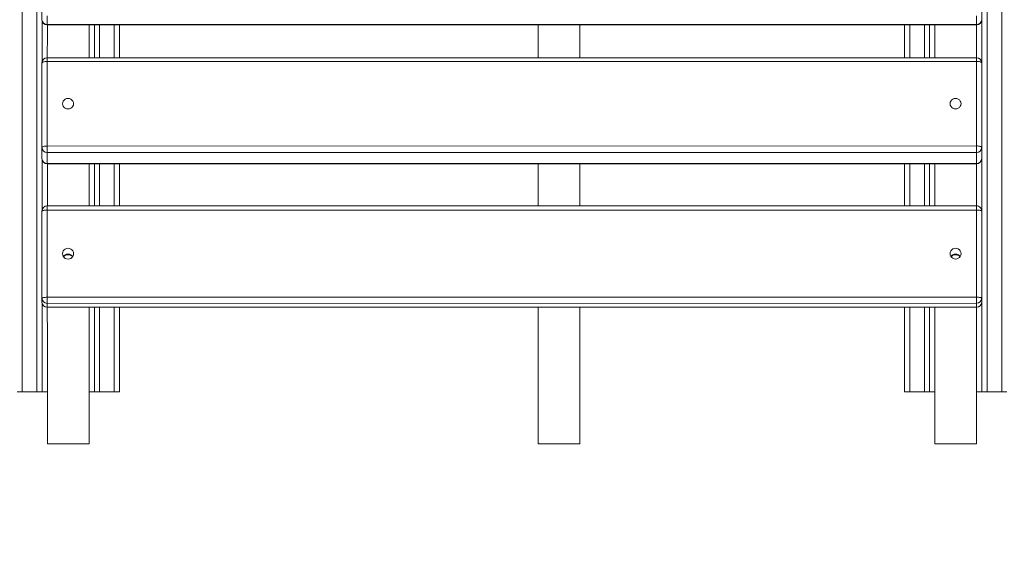
# Model space of a CAD drawing. Units: millimetres. Extents: x 1561 to 32492, y 19921 to 39499.
# Drawn here: x 8420 to 9363, y 35366 to 35868 of the extents above; entities that cross this region are included whole.
import ezdxf

# ---------------------------------------------------------------- set-up
doc = ezdxf.new("R2010")
doc.units = ezdxf.units.MM
doc.header["$PDSIZE"] = -1
doc.layers.get('0').update_dxf_attribs({"color": 1})
doc.layers.add('TIPTAP', color=6, linetype='Continuous')
doc.layers.add('TIPTAP_DIM', color=9, linetype='Continuous')
doc.dimstyles.new('0000000033060158', dxfattribs={"dimscale": 100, "dimtxt": 1, "dimasz": 1, "dimexe": 1, "dimexo": 1, "dimgap": 1, "dimtad": 1, "dimdec": 0, "dimtxsty": 'Standard', "dimblk": 'OBLIQUE', "dimcen": 2.5, "dimdle": 1, "dimadec": 0, "dimazin": 0, "dimtfac": 1, "dimtdec": 0, "dimtmove": 0, "dimatfit": 3, "dimldrblk": 'OBLIQUE', "dimfxl": 0, "dimarcsym": 0})

# ---------------------------------------------------------------- blocks, each defined once
blk = doc.blocks.new('LM310_side1')
at = {"layer": 'TIPTAP', "lineweight": 15}
for p, q in [((822.85, 2393), (822.85, 50)), ((836.85, 50), (836.85, 2393)), ((1741.85, 50), (1741.85, 2393)), ((1746.85, 2393), (1746.85, 50)), ((1760.85, 50), (1760.85, 2393)), ((841.68, 406.4), (841.67, 414.66)), ((846.67, 410.1), (846.68, 401.85)), ((1736.68, 401.9), (1736.67, 410.16)), ((841.85, 405.1), (841.85, 366.28)), ((846.68, 401.85), (1736.68, 401.9)), ((846.68, 401.4), (1736.68, 401.46)), ((891.85, 369.96), (891.85, 401.4)), ((896.85, 401.4), (896.85, 369.96)), ((910.85, 369.96), (910.85, 401.41)), ((915.85, 401.41), (915.85, 369.96)), ((1316.85, 401.43), (1316.85, 369.98)), ((1356.85, 369.98), (1356.85, 401.43)), ((1667.85, 369.99), (1667.85, 401.45)), ((1672.85, 401.45), (1672.85, 369.99)), ((1686.85, 369.99), (1686.85, 401.45)), ((1691.85, 401.45), (1691.85, 369.99)), ((1736.67, 370), (846.67, 369.96)), ((841.67, 283.9), (841.67, 364.96)), ((1736.67, 366.5), (846.67, 366.46)), ((846.67, 366.46), (846.67, 285.41)), ((1736.67, 285.45), (1736.67, 366.5)), ((1741.67, 365), (1741.67, 283.94)), ((1741.68, 354.46), (1741.67, 365)), ((1741.68, 273.4), (1741.68, 354.46)), ((841.68, 273.36), (841.67, 283.9)), ((846.67, 285.41), (1736.67, 285.45)), ((1741.67, 283.94), (1741.68, 273.4)), ((1736.67, 279.18), (846.67, 279.14)), ((846.67, 279.14), (846.68, 268.6)), ((1736.68, 268.63), (1736.67, 279.18)), ((841.85, 272.06), (841.85, 224.39)), ((846.68, 268.6), (1736.68, 268.63)), ((846.68, 268.36), (1736.68, 268.4)), ((891.85, 228.08), (891.85, 268.36)), ((896.85, 268.37), (896.85, 228.08)), ((910.85, 228.08), (910.85, 268.37)), ((915.85, 268.37), (915.85, 228.08)), ((1316.85, 268.38), (1316.85, 228.09)), ((1356.85, 228.09), (1356.85, 268.39)), ((1667.85, 228.1), (1667.85, 268.4)), ((1672.85, 268.4), (1672.85, 228.1)), ((1686.85, 228.1), (1686.85, 268.4)), ((1691.85, 268.4), (1691.85, 228.1)), ((1736.67, 228.1), (846.67, 228.08)), ((841.67, 139.55), (841.67, 223.08)), ((1736.67, 224.03), (846.67, 224)), ((846.67, 224), (846.67, 140.47)), ((1736.67, 140.5), (1736.67, 224.03)), ((1741.67, 223.1), (1741.67, 139.57)), ((1741.68, 219.4), (1741.67, 223.1)), ((1741.68, 135.87), (1741.68, 219.4)), ((841.68, 135.84), (841.67, 139.55)), ((841.85, 134.54), (841.85, 50)), ((846.67, 140.47), (1736.67, 140.5)), ((1736.67, 134.66), (846.67, 134.63)), ((846.67, 134.63), (846.68, 130.93)), ((1736.68, 130.95), (1736.67, 134.66)), ((1741.67, 139.57), (1741.68, 135.87)), ((846.68, 130.93), (1736.68, 130.95)), ((846.68, 130.84), (846.68, 130.93)), ((846.68, 130.84), (1736.68, 130.87)), ((891.85, 50), (891.85, 130.84)), ((896.85, 130.84), (896.85, 50)), ((910.85, 50), (910.85, 130.84)), ((915.85, 130.85), (915.85, 50)), ((1316.85, 130.86), (1316.85, 0)), ((1356.85, 0), (1356.85, 130.86)), ((1667.85, 50), (1667.85, 130.87)), ((1672.85, 130.87), (1672.85, 50)), ((1686.85, 50), (1686.85, 130.87)), ((1691.85, 130.87), (1691.85, 50)), ((1736.68, 130.95), (1736.68, 130.87)), ((822.85, 50), (817.85, 50)), ((822.85, 50), (836.85, 50)), ((841.85, 50), (836.85, 50)), ((846.85, 50), (841.85, 50)), ((891.85, 50), (886.85, 50)), ((896.85, 50), (891.85, 50)), ((896.85, 50), (910.85, 50)), ((915.85, 50), (910.85, 50)), ((1672.85, 50), (1667.85, 50)), ((1672.85, 50), (1686.85, 50)), ((1691.85, 50), (1686.85, 50)), ((1696.85, 50), (1691.85, 50)), ((1741.85, 50), (1736.85, 50)), ((1746.85, 50), (1741.85, 50)), ((1746.85, 50), (1760.85, 50)), ((1765.85, 50), (1760.85, 50)), ((1356.85, 0), (1316.85, 0))]:
    blk.add_line(p, q, dxfattribs=at)
at = {"layer": 'TIPTAP', "lineweight": 15, "flags": 128}
for points in [[(1736.68, 401.9), (1736.68, 401.59), (1736.68, 401.46), (1736.68, 401.46)], [(846.67, 369.96), (846.67, 369.94), (846.67, 369.76), (846.67, 369.39), (846.67, 368.86), (846.67, 368.17), (846.67, 367.36), (846.67, 366.46)], [(1736.67, 366.5), (1736.67, 367.4), (1736.67, 368.21), (1736.67, 368.9), (1736.67, 369.43), (1736.67, 369.8), (1736.67, 369.98), (1736.67, 370)], [(841.67, 364.96), (841.77, 365.25), (842.05, 365.53), (842.51, 365.79), (843.14, 366.02), (843.89, 366.21), (844.76, 366.35), (845.7, 366.43), (846.67, 366.46)], [(1736.67, 366.5), (1737.65, 366.47), (1738.58, 366.39), (1739.45, 366.25), (1740.21, 366.06), (1740.83, 365.83), (1741.29, 365.57), (1741.58, 365.29), (1741.67, 365)], [(866.67, 320.93), (868.03, 321.1), (869.3, 321.6), (870.38, 322.4), (871.22, 323.43), (871.74, 324.64), (871.92, 325.94), (871.74, 327.23), (871.22, 328.44), (870.38, 329.48), (869.3, 330.27), (868.03, 330.77), (866.67, 330.94), (865.31, 330.77), (864.05, 330.27), (862.96, 329.48), (862.12, 328.44), (861.6, 327.23), (861.42, 325.94), (861.6, 324.64), (862.12, 323.43), (862.96, 322.4), (864.05, 321.6), (865.31, 321.1), (866.67, 320.93)], [(1716.67, 320.97), (1718.03, 321.14), (1719.3, 321.64), (1720.38, 322.44), (1721.22, 323.47), (1721.74, 324.68), (1721.92, 325.98), (1721.74, 327.27), (1721.22, 328.48), (1720.38, 329.52), (1719.3, 330.31), (1718.03, 330.81), (1716.67, 330.98), (1715.31, 330.81), (1714.05, 330.31), (1712.96, 329.52), (1712.12, 328.48), (1711.6, 327.27), (1711.42, 325.98), (1711.6, 324.68), (1712.12, 323.47), (1712.96, 322.44), (1714.05, 321.64), (1715.31, 321.14), (1716.67, 320.97)], [(841.67, 283.9), (841.77, 284.2), (842.05, 284.48), (842.51, 284.74), (843.14, 284.97), (843.89, 285.16), (844.76, 285.3), (845.7, 285.38), (846.67, 285.41)], [(846.67, 279.14), (846.67, 279.52), (846.67, 280.08), (846.67, 280.78), (846.67, 281.6), (846.67, 282.51), (846.67, 283.47), (846.67, 284.45), (846.67, 285.41)], [(1736.67, 285.45), (1737.65, 285.42), (1738.58, 285.34), (1739.45, 285.2), (1740.21, 285.01), (1740.83, 284.78), (1741.29, 284.52), (1741.58, 284.24), (1741.67, 283.94)], [(1736.67, 285.45), (1736.67, 284.49), (1736.67, 283.51), (1736.67, 282.55), (1736.67, 281.64), (1736.67, 280.82), (1736.67, 280.12), (1736.67, 279.56), (1736.67, 279.18)], [(846.68, 268.36), (846.68, 268.39), (846.68, 268.6)], [(1736.68, 268.63), (1736.68, 268.43), (1736.68, 268.4)], [(846.67, 228.08), (846.67, 228.08), (846.67, 227.97), (846.67, 227.68), (846.67, 227.21), (846.67, 226.58), (846.67, 225.81), (846.67, 224.94), (846.67, 224)], [(1736.67, 224.03), (1736.67, 224.97), (1736.67, 225.84), (1736.67, 226.6), (1736.67, 227.23), (1736.67, 227.7), (1736.67, 227.99), (1736.67, 228.1), (1736.67, 228.1)], [(841.67, 223.08), (841.77, 223.26), (842.05, 223.43), (842.52, 223.59), (843.14, 223.73), (843.9, 223.85), (844.76, 223.93), (845.7, 223.98), (846.67, 224)], [(1736.67, 224.03), (1737.65, 224.01), (1738.59, 223.96), (1739.45, 223.87), (1740.21, 223.76), (1740.83, 223.62), (1741.29, 223.46), (1741.58, 223.28), (1741.67, 223.1)], [(866.67, 177.08), (868.03, 177.26), (869.3, 177.77), (870.39, 178.59), (871.22, 179.66), (871.74, 180.9), (871.92, 182.24), (871.74, 183.57), (871.22, 184.82), (870.39, 185.89), (869.3, 186.71), (868.03, 187.22), (866.67, 187.4), (865.31, 187.22), (864.05, 186.71), (862.96, 185.89), (862.13, 184.82), (861.6, 183.57), (861.42, 182.24), (861.6, 180.9), (862.13, 179.66), (862.96, 178.59), (864.05, 177.77), (865.31, 177.26), (866.67, 177.08)], [(1716.67, 177.1), (1718.03, 177.28), (1719.3, 177.79), (1720.39, 178.61), (1721.22, 179.68), (1721.74, 180.93), (1721.92, 182.26), (1721.74, 183.6), (1721.22, 184.84), (1720.39, 185.91), (1719.3, 186.73), (1718.03, 187.25), (1716.67, 187.42), (1715.31, 187.25), (1714.05, 186.73), (1712.96, 185.91), (1712.13, 184.84), (1711.6, 183.6), (1711.42, 182.26), (1711.6, 180.93), (1712.13, 179.68), (1712.96, 178.61), (1714.05, 177.79), (1715.31, 177.28), (1716.67, 177.1)], [(841.67, 139.55), (841.77, 139.73), (842.05, 139.9), (842.52, 140.06), (843.14, 140.2), (843.9, 140.32), (844.76, 140.4), (845.7, 140.46), (846.67, 140.47)], [(846.67, 134.63), (846.67, 134.91), (846.67, 135.36), (846.67, 135.98), (846.67, 136.73), (846.67, 137.59), (846.67, 138.52), (846.67, 139.5), (846.67, 140.47)], [(1736.67, 140.5), (1737.65, 140.48), (1738.59, 140.43), (1739.45, 140.34), (1740.21, 140.23), (1740.83, 140.09), (1741.29, 139.93), (1741.58, 139.75), (1741.67, 139.57)], [(1736.67, 140.5), (1736.67, 139.52), (1736.67, 138.55), (1736.67, 137.61), (1736.67, 136.75), (1736.67, 136), (1736.67, 135.39), (1736.67, 134.93), (1736.67, 134.66)]]:
    blk.add_lwpolyline(points, dxfattribs=at)
at = {"layer": 'TIPTAP', "lineweight": 15}
for centre, radius, start, end in [((846.68, 406.4), 5, 180.00358, 270.00291), ((846.46, 406.63), 4.79, 182.79581, 272.55369), ((1736.68, 406.46), 5, 270.00456, 0.00008), ((1736.89, 406.69), 4.79, 267.45769, 357.1993), ((848.48, 401.63), 1.81, 172.96191, 187.09934), ((846.67, 364.96), 5, 90.00192, 179.99994), ((1736.67, 365), 5, 0.00239, 90.00188), ((846.56, 284.02), 4.89, 181.39379, 271.33179), ((1736.79, 284.06), 4.89, 268.67355, 358.60724), ((846.68, 273.36), 5, 180.00262, 270.00197), ((846.56, 273.48), 4.89, 181.39184, 271.3341), ((1736.68, 273.4), 5, 270.00183, 0.00017), ((1736.79, 273.52), 4.89, 268.67485, 358.60321), ((846.67, 223.08), 5, 90.00126, 180.00007), ((1736.67, 223.1), 5, 0.00162, 90.00292), ((866.64, 176.49), 5.3, 34.60716, 145.97863), ((1716.63, 176.51), 5.3, 34.60189, 145.84157), ((846.63, 139.59), 4.96, 180.50425, 270.49699), ((846.68, 135.84), 5, 180.00155, 270.00099), ((846.63, 135.89), 4.96, 180.50234, 270.4989), ((1736.72, 139.62), 4.96, 269.50865, 359.49186), ((1736.68, 135.87), 5, 270.00183, 360), ((1736.72, 135.91), 4.96, 269.50775, 359.49276)]:
    blk.add_arc(centre, radius, start, end, dxfattribs=at)
for points, knots in [([(846.67, 369.96), (846.85, 378.8), (846.85, 389.31), (846.85, 399.62), (846.85, 401.4)], [0, 0, 0, 0, 0.82739, 1, 1, 1, 1]), ([(886.85, 369.96), (886.85, 378.7), (886.85, 389.26), (886.85, 399.62), (886.85, 401.4)], [0, 0, 0, 0, 0.828158, 1, 1, 1, 1]), ([(1696.85, 370), (1696.85, 378.73), (1696.85, 389.29), (1696.85, 399.66), (1696.85, 401.45)], [0, 0, 0, 0, 0.826655, 1, 1, 1, 1]), ([(1736.67, 370), (1736.85, 378.67), (1736.85, 389.26), (1736.85, 399.66), (1736.85, 401.46)], [0, 0, 0, 0, 0.827009, 1, 1, 1, 1]), ([(846.67, 228.08), (846.85, 228.78), (846.85, 240.37), (846.85, 253.77), (846.85, 266.51), (846.85, 268.36)], [0, 0, 0, 0, 0.040486, 0.860319, 1, 1, 1, 1]), ([(886.85, 228.08), (886.85, 228.67), (886.85, 240.32), (886.85, 253.77), (886.85, 266.51), (886.85, 268.36)], [0, 0, 0, 0, 0.044078, 0.860805, 1, 1, 1, 1]), ([(1696.85, 228.1), (1696.85, 228.69), (1696.85, 240.33), (1696.85, 253.78), (1696.85, 266.53), (1696.85, 268.4)], [0, 0, 0, 0, 0.0435192, 0.8599564, 1, 1, 1, 1]), ([(1736.67, 228.1), (1736.85, 228.64), (1736.85, 240.31), (1736.85, 253.78), (1736.85, 266.53), (1736.85, 268.4)], [0, 0, 0, 0, 0.045329, 0.860183, 1, 1, 1, 1]), ([(866.68, 181.84), (866.09, 181.78), (864.91, 181.66), (863.34, 180.81), (862.64, 179.93), (862.25, 179.46)], [0, 0, 0, 0, 0.34042, 0.680854, 1, 1, 1, 1]), ([(866.68, 181.28), (866.09, 181.22), (864.92, 181.1), (863.44, 180.33), (862.81, 179.54), (862.25, 179.46)], [0, 0, 0, 0, 0.366369, 0.732723, 1, 1, 1, 1]), ([(871, 179.5), (870.92, 179.65), (870.56, 180.32), (869.44, 181.15), (868.01, 181.76), (867.05, 181.82), (866.68, 181.84)], [0, 0, 0, 0, 0.101204, 0.443476, 0.785754, 1, 1, 1, 1]), ([(871, 179.5), (870.8, 179.29), (870.49, 179.85), (869.43, 180.59), (868.01, 181.2), (867.05, 181.26), (866.68, 181.28)], [0, 0, 0, 0, 0.036726, 0.403555, 0.770377, 1, 1, 1, 1]), ([(1716.68, 181.84), (1716.09, 181.78), (1714.91, 181.66), (1713.35, 180.82), (1712.65, 179.93), (1712.31, 179.51)], [0, 0, 0, 0, 0.3414172, 0.6828708, 1, 1, 1, 1]), ([(1716.68, 181.28), (1716.09, 181.22), (1714.92, 181.1), (1713.45, 180.33), (1712.82, 179.55), (1712.55, 179.22)], [0, 0, 0, 0, 0.367504, 0.735042, 1, 1, 1, 1]), ([(1720.99, 179.51), (1720.91, 179.66), (1720.56, 180.32), (1719.44, 181.15), (1718.01, 181.76), (1717.05, 181.82), (1716.68, 181.84)], [0, 0, 0, 0, 0.098703, 0.441927, 0.785135, 1, 1, 1, 1]), ([(1720.99, 179.51), (1720.8, 179.3), (1720.49, 179.85), (1719.43, 180.59), (1718.01, 181.2), (1717.05, 181.26), (1716.68, 181.28)], [0, 0, 0, 0, 0.033828, 0.401751, 0.769667, 1, 1, 1, 1]), ([(846.85, 0), (846.85, 10.79), (846.85, 32.47), (846.85, 65.1), (846.85, 97.98), (846.85, 119.91), (846.68, 130.93)], [0, 0, 0, 0, 0.246205, 0.494967, 0.746252, 1, 1, 1, 1]), ([(886.85, 0), (886.85, 10.79), (886.85, 32.47), (886.85, 65.1), (886.85, 97.95), (886.85, 119.85), (886.85, 130.84)], [0, 0, 0, 0, 0.246372, 0.495303, 0.746759, 1, 1, 1, 1]), ([(1696.85, 0), (1696.85, 10.79), (1696.85, 32.47), (1696.85, 65.1), (1696.85, 97.96), (1696.85, 119.87), (1696.85, 130.87)], [0, 0, 0, 0, 0.24633, 0.495219, 0.746632, 1, 1, 1, 1]), ([(1736.85, 0), (1736.85, 10.79), (1736.85, 32.47), (1736.85, 65.1), (1736.85, 97.96), (1736.85, 119.87), (1736.68, 130.87)], [0, 0, 0, 0, 0.246329, 0.495216, 0.746628, 1, 1, 1, 1]), ([(886.85, 0), (883.52, 0), (876.85, 0), (863.51, 0), (853.51, 0), (846.85, 0)], [0, 0, 0, 0, 0.250075, 0.500146, 1, 1, 1, 1]), ([(1736.85, 0), (1733.52, 0), (1726.85, 0), (1713.51, 0), (1703.51, 0), (1696.85, 0)], [0, 0, 0, 0, 0.250072, 0.500149, 1, 1, 1, 1])]:
    blk.add_open_spline(points, degree=3, knots=knots, dxfattribs=at)
blk = doc.blocks.new('_Oblique')
at = {"color": 0, "linetype": 'ByBlock', "lineweight": -2}
blk.add_line((-0.5, -0.5), (0.5, 0.5), dxfattribs=at)
blk = doc.blocks.new('*D7')
at = {"layer": 'Defpoints', "color": 0}
for p in [(2848.78, 35511.85), (10303.71, 35511.85), (2848.78, 34212.55)]:
    blk.add_point(p, dxfattribs=at)
at = {"layer": 'TIPTAP_DIM', "color": 0, "linetype": 'ByBlock', "lineweight": -2}
for p, q in [((2848.78, 34312.55), (2848.78, 34112.55)), ((10303.71, 34312.55), (10303.71, 34112.55)), ((10403.71, 34212.55), (2748.78, 34212.55))]:
    blk.add_line(p, q, dxfattribs=at)
at = {"layer": 'TIPTAP_DIM', "color": 0, "lineweight": -2, "xscale": 100, "yscale": 100, "zscale": 100, "rotation": 180}
blk.add_blockref('_Oblique', (2848.78, 34212.55), dxfattribs=at)
at = {"layer": 'TIPTAP_DIM', "color": 0, "lineweight": -2, "xscale": 100, "yscale": 100, "zscale": 100}
blk.add_blockref('_Oblique', (10303.71, 34212.55), dxfattribs=at)
at = {"layer": 'TIPTAP_DIM', "color": 0, "insert": (6576.25, 34362.55), "char_height": 100, "attachment_point": 5}
blk.add_mtext('7455', dxfattribs=at)

msp = doc.modelspace()

# ---------------------------------------------------------------- block references
at = {"layer": 'TIPTAP'}
msp.add_blockref('LM310_side1', (7599.4, 35461.85), dxfattribs=at)

# ---------------------------------------------------------------- dimensions: what is measured, and where the dimension line sits
at = {"layer": 'TIPTAP_DIM'}
dim = msp.add_linear_dim(base=(2848.78, 34212.55), p1=(10303.71, 35511.85), p2=(2848.78, 35511.85), dimstyle='0000000033060158', dxfattribs=at)
dim.commit()
dim.dimension.update_dxf_attribs({"geometry": '*D7', "text_midpoint": (6576.25, 34362.55)})

doc.saveas('drawing.dxf')
